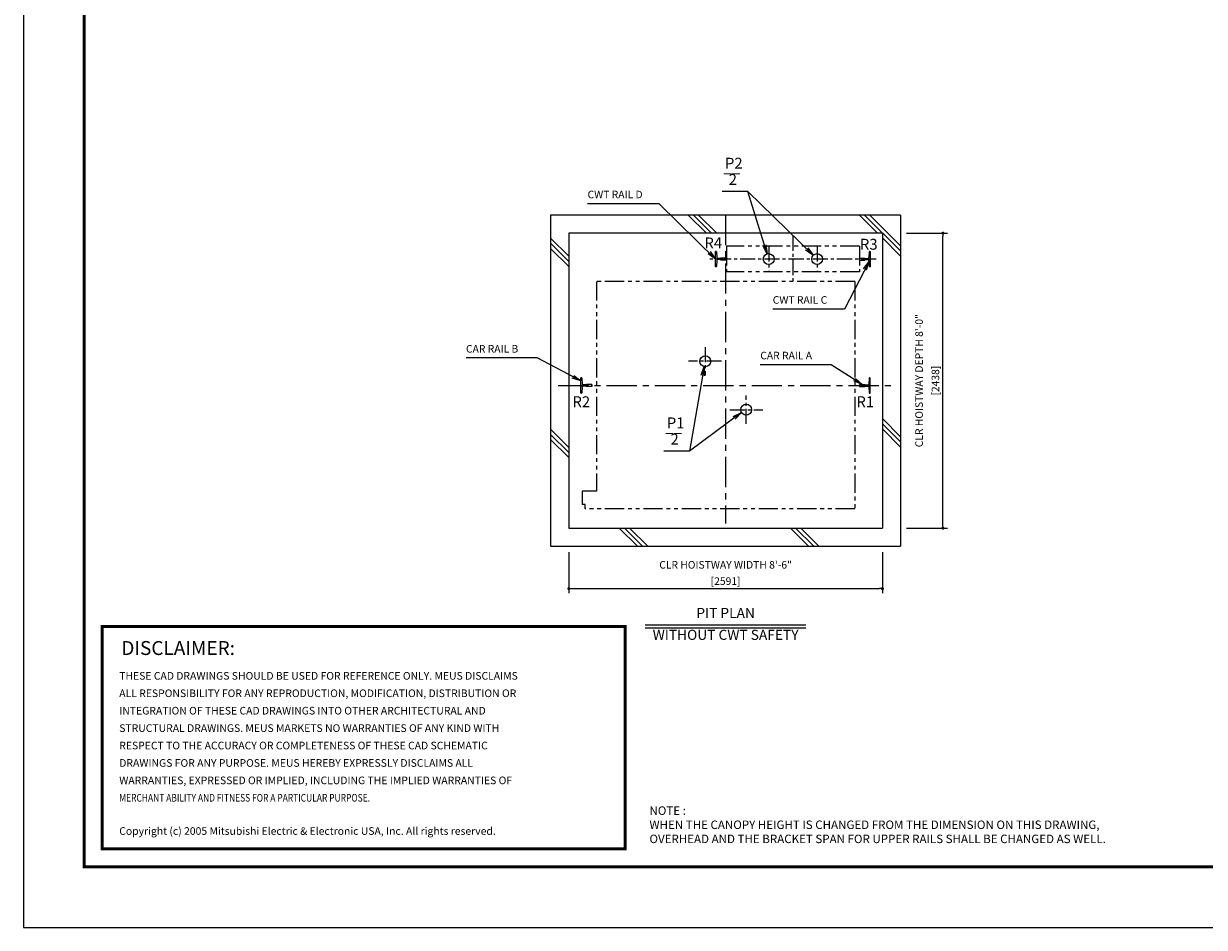
# Model space of a CAD drawing. Units: millimetres. Extents: x 0 to 21000, y 0 to 23043.
# Drawn here: x 0 to 9756, y 0 to 7470 of the extents above; entities that cross this region are included whole.
import ezdxf
from ezdxf.enums import TextEntityAlignment as Align

# ---------------------------------------------------------------- set-up
doc = ezdxf.new("R2010")
doc.units = ezdxf.units.MM
doc.header["$LTSCALE"] = 100
doc.linetypes.add('CENTERX2', pattern=[4, 2.5, -0.5, 0.5, -0.5])
doc.linetypes.add('PHANTOM2', pattern=[31.75, 15.875, -3.175, 3.175, -3.175, 3.175, -3.175])
doc.layers.get('0').update_dxf_attribs({"color": 3})
for name, color, linetype in [('BUFFER', 3, 'Continuous'), ('BUILDING', 3, 'Continuous'), ('CENTER-LINE', 7, 'CENTERX2'), ('CWT', 1, 'Continuous'), ('DIM', 2, 'Continuous'), ('FRAME', 5, 'Continuous'), ('OTHERS', 4, 'Continuous'), ('SPEC', 7, 'Continuous'), ('W-DASHED-LINE', 111, 'PHANTOM2')]:
    doc.layers.add(name, color=color, linetype=linetype)
doc.styles.add('quoc', font='swissk.ttf', dxfattribs={"width": 0.8125, "height": 0.125})
doc.styles.add('ROMANS', font='romans', dxfattribs={"width": 0.8125, "height": 0.125})
doc.styles.get("Standard").update_dxf_attribs({"font": 'romans.shx', "bigfont": 'bigfont.shx'})
doc.styles.add('STYLE1', font='monos.ttf')
doc.dimstyles.new('1-50IN INCH1-2', dxfattribs={"dimscale": 25, "dimtxt": 2.5, "dimasz": 1, "dimexe": 1.5, "dimexo": 2, "dimgap": 1, "dimtad": 3, "dimdec": 1, "dimlfac": 0.03937, "dimzin": 3, "dimdsep": 46, "dimlunit": 4, "dimtxsty": 'Standard', "dimblk1": 'DOT', "dimblk2": 'DOT', "dimsah": 1, "dimcen": 0.09, "dimclrd": 256, "dimclre": 256, "dimclrt": 256, "dimadec": 0, "dimazin": 2, "dimtfac": 1, "dimtdec": 1, "dimtmove": 0, "dimatfit": 3, "dimldrblk": 'DOT', "dimfxl": 0, "dimfrac": 2, "dimtolj": 1, "dimtzin": 0, "dimarcsym": 0})
doc.dimstyles.new('1-50IN-ARROW', dxfattribs={"dimscale": 25, "dimtxt": 2.5, "dimasz": 3, "dimexe": 1.5, "dimexo": 2, "dimgap": 1, "dimtad": 3, "dimdsep": 46, "dimtxsty": 'Standard', "dimblk1": 'OPEN', "dimblk2": 'OPEN', "dimsah": 1, "dimcen": 0.09, "dimclrd": 256, "dimclre": 256, "dimclrt": 256, "dimadec": 0, "dimazin": 0, "dimtfac": 1, "dimtmove": 0, "dimatfit": 3, "dimldrblk": 'OPEN', "dimfxl": 0, "dimtolj": 1, "dimtzin": 0, "dimarcsym": 0})

# ---------------------------------------------------------------- blocks, each defined once
blk = doc.blocks.new('_DOT')
at = {"color": 0, "linetype": 'ByBlock'}
blk.add_line((-0.5, 0), (-1, 0), dxfattribs=at)
at = {"color": 0, "linetype": 'ByBlock', "const_width": 0.5}
blk.add_lwpolyline([(-0.25, 0, 1), (0.25, 0, 1)], format="xyb", close=True, dxfattribs=at)
blk = doc.blocks.new('*D32')
at = {"layer": 'DEFPOINTS', "color": 0}
for p in [(7245.5, 5738), (7595.5, 5738), (7245.5, 3300)]:
    blk.add_point(p, dxfattribs=at)
at = {"layer": 'DIM', "lineweight": -2}
for p, q in [((7295.5, 5738), (7633, 5738)), ((7595.5, 3325), (7595.5, 5713)), ((7295.5, 3300), (7633, 3300))]:
    blk.add_line(p, q, dxfattribs=at)
at = {"layer": 'DIM', "lineweight": -2, "xscale": 25, "yscale": 25, "zscale": 25}
for p, rotation in [((7595.5, 5738), 90), ((7595.5, 3300), 270)]:
    blk.add_blockref('_DOT', p, dxfattribs=dict(at, rotation=rotation))
at = {"layer": 'DIM', "char_height": 62.5, "attachment_point": 5, "rotation": 90}
for s, insert in [('\\A1;CLR HOISTWAY DEPTH 8\'-0"', (7398.5, 4519)), ('\\A1;[2438]', (7533.3, 4519))]:
    blk.add_mtext(s, dxfattribs=dict(at, insert=insert))
blk = doc.blocks.new('*D33')
at = {"layer": 'DEFPOINTS', "color": 0}
for p in [(4504.5, 3150), (7095.5, 3150), (7095.5, 2799.8)]:
    blk.add_point(p, dxfattribs=at)
at = {"layer": 'DIM', "lineweight": -2}
for p, q in [((4504.5, 3100), (4504.5, 2762.3)), ((7095.5, 3100), (7095.5, 2762.3)), ((4529.5, 2799.8), (7070.5, 2799.8))]:
    blk.add_line(p, q, dxfattribs=at)
at = {"layer": 'DIM', "lineweight": -2, "xscale": 25, "yscale": 25, "zscale": 25, "rotation": 180}
blk.add_blockref('_DOT', (4504.5, 2799.8), dxfattribs=at)
at = {"layer": 'DIM', "lineweight": -2, "xscale": 25, "yscale": 25, "zscale": 25}
blk.add_blockref('_DOT', (7095.5, 2799.8), dxfattribs=at)
at = {"layer": 'DIM', "char_height": 62.5, "attachment_point": 5}
for s, insert in [('\\A1;CLR HOISTWAY WIDTH 8\'-6"', (5800, 2996.8)), ('\\A1;[2591]', (5800, 2862))]:
    blk.add_mtext(s, dxfattribs=dict(at, insert=insert))
blk = doc.blocks.new('_OPEN')
at = {"color": 0, "linetype": 'ByBlock'}
for p, q in [((-1, 0.17), (0, 0)), ((0, 0), (-1, -0.17)), ((0, 0), (-1, 0))]:
    blk.add_line(p, q, dxfattribs=at)
blk = doc.blocks.new('BUNSUU-1')
at = {"layer": 'DIM', "char_height": 90, "attachment_point": 7, "rotation": 0, "style": 'STYLE1'}
for s, insert in [('P1', (24.4, 159.6)), ('__', (12.4, 130.3)), ('2', (55.2, 25))]:
    blk.add_mtext(s, dxfattribs=dict(at, insert=insert))
at = {"layer": 'DIM'}
for points in [[(333.1, 697.7), (212.7, 0)], [(641.7, 318.7), (212.7, 0), (0, 0)]]:
    blk.add_leader(points, dimstyle='1-50IN-ARROW', dxfattribs=at)
blk = doc.blocks.new('BUNSUU-2')
at = {"layer": 'DIM', "char_height": 90, "attachment_point": 7, "rotation": 0, "style": 'STYLE1'}
for s, insert in [('P2', (24.4, 159.6)), ('__', (12.4, 130.3)), ('2', (55.2, 25))]:
    blk.add_mtext(s, dxfattribs=dict(at, insert=insert))
at = {"layer": 'DIM'}
for points in [[(753.6, -528.2), (212.7, 0), (0, 0)], [(372.5, -516.6), (212.7, 0), (0, 0)]]:
    blk.add_leader(points, dimstyle='1-50IN-ARROW', dxfattribs=at)

msp = doc.modelspace()

# ---------------------------------------------------------------- linework, layer by layer
at = {"const_width": 24.32797}
msp.add_lwpolyline([(649.99967, 2486.48151), (4970.67024, 2486.48151), (4970.67024, 650.00049), (649.99967, 650.00049)], close=True, dxfattribs=at)
at = {"layer": 'BUFFER'}
for centre in [(6155.99967, 5524.00418), (6555.99967, 5524.00418), (5631.93512, 4679.05086), (5970.09263, 4279.05086)]:
    msp.add_circle(centre, 45, dxfattribs=at)
at = {"layer": 'BUILDING', "color": 3, "linetype": 'Continuous'}
for p, q in [((4354.49967, 5888.00418), (4354.49967, 3150.00418)), ((7245.49967, 5888.00418), (4354.49967, 5888.00418)), ((7245.49967, 5888.00418), (7245.49967, 3150.00418)), ((7095.49967, 5738.00418), (4504.49967, 5738.00418)), ((4504.49967, 5738.00418), (4504.49967, 3300.00418)), ((7095.49967, 5738.00418), (7095.49967, 3300.00418))]:
    msp.add_line(p, q, dxfattribs=at)
at = {"layer": 'BUILDING'}
for p, q in [((5641.77371, 5738.00418), (5491.77371, 5888.00418)), ((5684.20011, 5738.00418), (5534.20011, 5888.00418)), ((5726.62652, 5738.00418), (5576.62652, 5888.00418)), ((7055.98727, 5738.00418), (6905.98727, 5888.00418)), ((7245.49967, 5590.91819), (6948.41368, 5888.00418)), ((7245.49967, 5633.34459), (6990.84008, 5888.00418)), ((4504.49967, 5546.91747), (4354.49967, 5696.91747)), ((7245.49967, 5548.49178), (7095.49967, 5698.49178)), ((4504.49967, 5504.49106), (4354.49967, 5654.49106)), ((4504.49967, 5462.06465), (4354.49967, 5612.06465)), ((7245.49967, 4055.13103), (7095.49967, 4205.13103)), ((4504.49967, 3967.70391), (4354.49967, 4117.70391)), ((7245.49967, 4012.70462), (7095.49967, 4162.70462)), ((7245.49967, 3970.27822), (7095.49967, 4120.27822)), ((4504.49967, 3925.2775), (4354.49967, 4075.2775)), ((4504.49967, 3882.85109), (4354.49967, 4032.85109)), ((5071.34658, 3150.00418), (4921.34658, 3300.00418)), ((5113.77299, 3150.00418), (4963.77299, 3300.00418)), ((5156.1994, 3150.00418), (5006.1994, 3300.00418)), ((6485.56015, 3150.00418), (6335.56015, 3300.00418)), ((6527.98655, 3150.00418), (6377.98655, 3300.00418)), ((6570.41296, 3150.00418), (6420.41296, 3300.00418))]:
    msp.add_line(p, q, dxfattribs=at)
at = {"layer": 'BUILDING', "linetype": 'Continuous', "ltscale": 0.5}
for p, q in [((4504.49967, 3300.00418), (7095.49967, 3300.00418)), ((4354.49967, 3150.00418), (7245.49967, 3150.00418))]:
    msp.add_line(p, q, dxfattribs=at)
at = {"layer": 'CENTER-LINE', "linetype": 'CENTERX2'}
for p, q in [((5799.99967, 5888.00418), (5799.99967, 3337.50418)), ((4415.79526, 4479.00418), (7184.20407, 4479.00418))]:
    msp.add_line(p, q, dxfattribs=at)
at = {"layer": 'CENTER-LINE', "linetype": 'CENTERX2', "ltscale": 0.5}
for p, q in [((6355.99967, 5717.11869), (6355.99967, 5330.88967)), ((7044.89967, 5524.00418), (5667.09967, 5524.00418))]:
    msp.add_line(p, q, dxfattribs=at)
at = {"layer": 'CENTER-LINE', "ltscale": 0.5}
for p, q in [((6155.99967, 5628.00328), (6155.99967, 5420.00507)), ((6555.99967, 5628.00328), (6555.99967, 5420.00507)), ((5630.09263, 4796.40027), (5630.09263, 4561.70144)), ((5766.3976, 4679.05086), (5493.78766, 4679.05086)), ((5970.09263, 4161.70144), (5970.09263, 4396.40027)), ((5833.78766, 4279.05086), (6106.3976, 4279.05086))]:
    msp.add_line(p, q, dxfattribs=at)
at = {"layer": 'CWT', "linetype": 'PHANTOM2', "ltscale": 0.1}
for p, q in [((6905.99966, 5629.60186), (5805.99966, 5629.60186)), ((5805.99966, 5629.60186), (5805.99966, 5419.60186)), ((6905.99966, 5629.60186), (6905.99966, 5419.60186)), ((6905.99966, 5419.60186), (5805.99966, 5419.60186))]:
    msp.add_line(p, q, dxfattribs=at)
at = {"layer": 'DEFPOINTS'}
msp.add_lwpolyline([(-0.00033, 0.00049), (20999.99967, 0.00049), (20999.99967, 15000.00049), (-0.00033, 15000.00049)], close=True, dxfattribs=at)
at = {"layer": 'DIM'}
for p, q in [((5136.27149, 2499.77617), (6463.72785, 2499.77617)), ((5136.27149, 2474.77617), (6463.72785, 2474.77617))]:
    msp.add_line(p, q, dxfattribs=at)
at = {"layer": 'FRAME', "const_width": 25}
msp.add_lwpolyline([(499.99967, 500.00049), (20499.99967, 500.00049), (20499.99967, 14500.00049), (499.99967, 14500.00049)], close=True, dxfattribs=at)
at = {"layer": 'OTHERS', "linetype": 'Continuous'}
for p, q in [((5717.09967, 5460.50418), (5717.09967, 5587.50418)), ((5721.21249, 5587.50418), (5717.09967, 5587.50418)), ((5725.20652, 5583.72265), (5727.83768, 5535.62184)), ((6986.79281, 5583.72265), (6984.16166, 5535.62184)), ((6990.78684, 5587.50418), (6994.89967, 5587.50418)), ((6994.89967, 5587.50418), (6994.89967, 5460.50418)), ((5727.83768, 5512.38651), (5725.20652, 5464.2857)), ((5756.94375, 5529.00418), (5734.82723, 5529.00418)), ((5756.94375, 5519.00418), (5734.82723, 5519.00418)), ((5805.19967, 5531.94418), (5761.49967, 5531.94418)), ((5805.19967, 5516.06418), (5761.49967, 5516.06418)), ((5805.99967, 5531.14418), (5805.19967, 5531.94418)), ((5805.99967, 5516.86418), (5805.19967, 5516.06418)), ((5805.99967, 5531.14418), (5805.99967, 5516.86418)), ((5805.99967, 5531.14418), (5805.99967, 5516.86418)), ((6905.99967, 5531.14418), (6906.79967, 5531.94418)), ((6905.99967, 5516.86418), (6905.99967, 5531.14418)), ((6905.99967, 5516.86418), (6905.99967, 5531.14418)), ((6905.99967, 5516.86418), (6906.79967, 5516.06418)), ((6906.79967, 5531.94418), (6935.85213, 5531.94418)), ((6906.79967, 5516.06418), (6950.49967, 5516.06418)), ((6935.85213, 5531.94418), (6950.49967, 5531.94418)), ((6955.05559, 5529.00418), (6977.17211, 5529.00418)), ((6955.05559, 5519.00418), (6977.17211, 5519.00418)), ((6984.16166, 5512.38651), (6986.79281, 5464.2857)), ((5721.21249, 5460.50418), (5717.09967, 5460.50418)), ((6990.78684, 5460.50418), (6994.89967, 5460.50418))]:
    msp.add_line(p, q, dxfattribs=at)
at = {"layer": 'OTHERS'}
for p, q in [((4609.21249, 4542.50418), (4605.09967, 4542.50418)), ((4605.09967, 4415.50418), (4605.09967, 4542.50418)), ((4613.20652, 4538.72265), (4615.83768, 4490.62184)), ((6986.79281, 4538.72265), (6984.16166, 4490.62184)), ((6990.78684, 4542.50418), (6994.89967, 4542.50418)), ((6994.89967, 4415.50418), (6994.89967, 4542.50418)), ((6994.89967, 4415.50418), (6994.89967, 4542.50418)), ((4609.21249, 4415.50418), (4605.09967, 4415.50418)), ((4615.83768, 4467.38651), (4613.20652, 4419.2857)), ((4645.94375, 4484.00418), (4622.82723, 4484.00418)), ((4645.94375, 4474.00418), (4622.82723, 4474.00418)), ((4694.19967, 4486.94418), (4650.49967, 4486.94418)), ((4694.19967, 4471.06418), (4650.49967, 4471.06418)), ((4694.99967, 4486.14418), (4694.19967, 4486.94418)), ((4694.99967, 4471.86418), (4694.19967, 4471.06418)), ((4694.99967, 4486.14418), (4694.99967, 4471.86418)), ((4694.99967, 4486.14418), (4694.99967, 4471.86418)), ((4694.99967, 4471.86418), (4694.99967, 4486.14418)), ((6905.99967, 4486.14418), (6906.79967, 4486.94418)), ((6905.99967, 4486.14418), (6905.99967, 4471.86418)), ((6905.99967, 4486.14418), (6905.99967, 4471.86418)), ((6905.99967, 4471.86418), (6906.79967, 4471.06418)), ((6906.79967, 4486.94418), (6950.49967, 4486.94418)), ((6906.79967, 4471.06418), (6950.49967, 4471.06418)), ((6955.05559, 4484.00418), (6977.17211, 4484.00418)), ((6955.05559, 4474.00418), (6977.17211, 4474.00418)), ((6984.16166, 4467.38651), (6986.79281, 4419.2857)), ((6990.78684, 4415.50418), (6994.89967, 4415.50418))]:
    msp.add_line(p, q, dxfattribs=at)
at = {"layer": 'OTHERS', "linetype": 'Continuous'}
for centre, radius, start, end in [((5721.21249, 5583.50418), 4, 3.131007748, 90), ((6990.78684, 5583.50418), 4, 90, 176.868992252), ((5721.21249, 5464.50418), 4, 270, 356.868992252), ((5734.82723, 5536.00418), 7, 183.131007748, 270), ((5734.82723, 5512.00418), 7, 90, 176.868992252), ((5756.94375, 5534.00418), 5, 270, 335.669466261), ((5756.94375, 5514.00418), 5, 24.33053374, 90), ((6955.05559, 5534.00418), 5, 204.330533739, 270), ((6955.05559, 5514.00418), 5, 145.292890283, 155.66946626), ((6955.05559, 5514.00418), 5, 90, 145.292890283), ((6977.17211, 5536.00418), 7, 270, 356.868992252), ((6977.17211, 5512.00418), 7, 3.131007748, 90), ((6990.78684, 5464.50418), 4, 183.131007748, 270)]:
    msp.add_arc(centre, radius, start, end, dxfattribs=at)
at = {"layer": 'OTHERS'}
for centre, radius, start, end in [((4609.21249, 4538.50418), 4, 3.131007748, 90), ((4622.82723, 4491.00418), 7, 183.131007748, 270), ((6977.17211, 4491.00418), 7, 270, 356.868992252), ((6990.78684, 4538.50418), 4, 90, 176.868992252), ((4609.21249, 4419.50418), 4, 270, 356.868992252), ((4622.82723, 4467.00418), 7, 90, 176.868992252), ((4645.94375, 4489.00418), 5, 270, 335.669466261), ((4645.94375, 4469.00418), 5, 24.33053374, 90), ((6955.05559, 4489.00418), 5, 204.330533739, 270), ((6955.05559, 4469.00418), 5, 90, 155.66946626), ((6977.17211, 4467.00418), 7, 3.131007748, 90), ((6990.78684, 4419.50418), 4, 183.131007748, 270)]:
    msp.add_arc(centre, radius, start, end, dxfattribs=at)
at = {"layer": 'W-DASHED-LINE', "ltscale": 0.1}
for p, q in [((6866.99967, 5339.00418), (4732.99967, 5339.00418)), ((4732.99967, 5339.00418), (4732.99967, 3605.00418)), ((6866.99967, 5339.00418), (6866.99967, 3460.00418)), ((4614.49967, 3605.00418), (4614.49967, 3495.00418)), ((4732.99967, 3605.00418), (4614.49967, 3605.00418)), ((4640.49967, 3495.00418), (4614.49967, 3495.00418)), ((4640.49967, 3460.00418), (4640.49967, 3495.00418)), ((6866.99967, 3460.00418), (4640.49967, 3460.00418))]:
    msp.add_line(p, q, dxfattribs=at)

# ---------------------------------------------------------------- block references
for name, p in [('BUNSUU-2', (5770.1797, 6083.61056)), ('BUNSUU-1', (5289.69565, 3937.33537))]:
    msp.add_blockref(name, p)

# ---------------------------------------------------------------- texts
at = {"layer": 'DIM', "style": 'STYLE1'}
for s, p in [('R4', (5624.79605, 5584.1385)), ('R3', (6909.53416, 5573.1252)), ('R2', (4534.51653, 4271.31093)), ('R1', (6880.26336, 4271.31093))]:
    msp.add_text(s, height=90, rotation=0.000002504, dxfattribs=at).set_placement(p, align=Align.BOTTOM_LEFT)
at = {"layer": 'DIM'}
for s, height, p in [('PIT PLAN', 83.333333, (5799.99967, 2531.02617)), ('WITHOUT CWT SAFETY', 83.3333333, (5799.99967, 2350.33172))]:
    msp.add_text(s, height=height, rotation=0.000002504, dxfattribs=at).set_placement(p, align=Align.BOTTOM_CENTER)
at = {"layer": 'DIM', "char_height": 62.5, "attachment_point": 7}
for s, insert in [('CWT RAIL D', (4659.49967, 6006.75418)), ('CWT RAIL C', (6189.50849, 5135.21849)), ('CAR RAIL B', (3655.05571, 4731.33281)), ('CAR RAIL A', (6086.39213, 4675.71295))]:
    msp.add_mtext(s, dxfattribs=dict(at, insert=insert))
at = {"layer": 'SPEC', "color": 0}
for s, height, style, p in [('DISCLAIMER:', 115.2, 'quoc', (807.36004, 2251.45019)), ('THESE CAD DRAWINGS SHOULD BE USED FOR REFERENCE ONLY. MEUS DISCLAIMS', 63, 'ROMANS', (790.09817, 2047.61781)), ('ALL RESPONSIBILITY FOR ANY REPRODUCTION, MODIFICATION, DISTRIBUTION OR', 63, 'ROMANS', (790.09817, 1903.61781)), ('INTEGRATION OF THESE CAD DRAWINGS INTO OTHER ARCHITECTURAL AND', 63, 'ROMANS', (790.09817, 1759.61781)), ('STRUCTURAL DRAWINGS. MEUS MARKETS NO WARRANTIES OF ANY KIND WITH', 63, 'ROMANS', (790.09817, 1615.61781)), ('RESPECT TO THE ACCURACY OR COMPLETENESS OF THESE CAD SCHEMATIC', 63, 'ROMANS', (790.09817, 1471.61781)), ('DRAWINGS FOR ANY PURPOSE. MEUS HEREBY EXPRESSLY DISCLAIMS ALL ', 63, 'ROMANS', (790.09817, 1327.61781)), ('WARRANTIES, EXPRESSED OR IMPLIED, INCLUDING THE IMPLIED WARRANTIES OF', 63, 'ROMANS', (790.09817, 1183.61781)), ('Copyright (c) 2005 Mitsubishi Electric & Electronic USA, Inc. All rights reserved.', 63, 'ROMANS', (790.09817, 765.0923))]:
    msp.add_text(s, height=height, dxfattribs=dict(at, style=style)).set_placement(p)
at = {"layer": 'SPEC', "color": 0, "style": 'ROMANS', "width": 0.8125}
msp.add_text('MERCHANT ABILITY AND FITNESS FOR A PARTICULAR PURPOSE.', height=63, dxfattribs=at).set_placement((790.09817, 1039.61781))
at = {"layer": 'SPEC', "insert": (5170.67024, 1000.00049), "char_height": 70, "attachment_point": 1}
msp.add_mtext('NOTE : \\PWHEN THE CANOPY HEIGHT IS CHANGED FROM THE DIMENSION ON THIS DRAWING,\\POVERHEAD AND THE BRACKET SPAN FOR UPPER RAILS SHALL BE CHANGED AS WELL.', dxfattribs=at)

# ---------------------------------------------------------------- dimensions: what is measured, and where the dimension line sits
at = {"layer": 'DIM'}
dim = msp.add_linear_dim(base=(7595.49967, 5738.00418), p1=(7245.49967, 3300.00418), p2=(7245.49967, 5738.00418), angle=90, text='CLR HOISTWAY DEPTH <>', dimstyle='1-50IN INCH1-2', override={"dimpost": '\\X'}, dxfattribs=at)
dim.commit()
dim.dimension.update_dxf_attribs({"geometry": '*D32', "text_midpoint": (7460.67824, 4519.00418)})
dim = msp.add_linear_dim(base=(7095.49967, 2799.77617), p1=(4504.49967, 3150.00418), p2=(7095.49967, 3150.00418), text='CLR HOISTWAY WIDTH <>', dimstyle='1-50IN INCH1-2', override={"dimpost": '\\X'}, dxfattribs=at)
dim.commit()
dim.dimension.update_dxf_attribs({"geometry": '*D33', "text_midpoint": (5799.99967, 2934.5976)})

# ---------------------------------------------------------------- leaders
at = {"layer": 'DIM', "annotation_type": 0, "has_hookline": 1, "hookline_direction": 1}
for points, text_width in [([(5717.09967, 5524.00418), (5251.16633, 5981.75418), (5176.16633, 5981.75418)], 491.66667), ([(6984.64298, 5503.58733), (6781.17515, 5110.21849), (6706.17515, 5110.21849)], 491.66667), ([(4605.09967, 4516.53698), (4243.74619, 4706.33281), (4168.74619, 4706.33281)], 488.69048), ([(6928.64966, 4486.94418), (6672.10641, 4650.71295), (6597.10641, 4650.71295)], 485.71429)]:
    msp.add_leader(points, dimstyle='1-50IN-ARROW', dxfattribs=dict(at, text_width=text_width))

doc.saveas('drawing.dxf')
